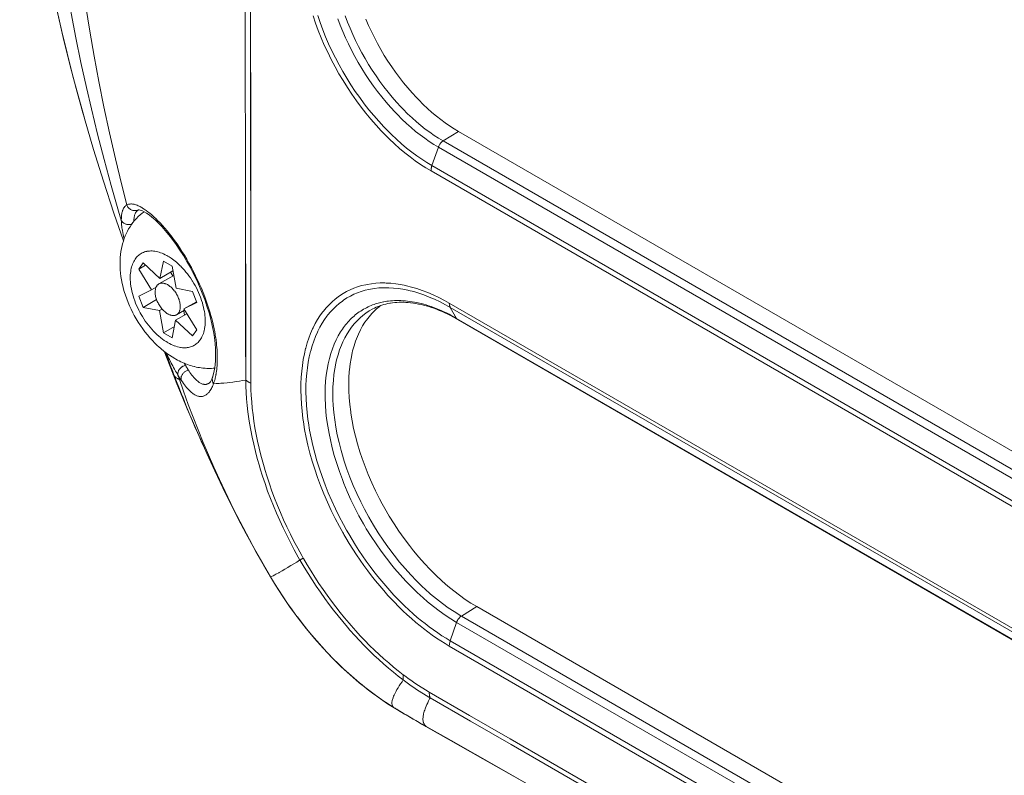
# Model space of a CAD drawing. Units: inches. Extents: x -2.3 to 13.2, y 3.1 to 13.1.
# Drawn here: x 7.2 to 7.9, y 5.6 to 6.2 of the extents above; entities that cross this region are included whole.
import ezdxf

# ---------------------------------------------------------------- set-up
doc = ezdxf.new("R2010")
doc.units = ezdxf.units.IN
doc.header["$MEASUREMENT"] = 0
doc.layers.add('Layer 1', color=7, linetype='Continuous', lineweight=0)

# ---------------------------------------------------------------- blocks, each defined once
blk = doc.blocks.new('Block_0')
at = {"layer": 'Layer 1', "color": 18, "lineweight": 20, "true_color": 0x000000}
for p, q in [((7.33041, 6.11557), (7.33032, 6.24577)), ((7.33464, 5.88631), (7.33447, 6.24332)), ((7.33046, 6.06717), (7.33041, 6.11866)), ((7.20728, 6.08916), (7.20738, 6.0888)), ((7.48169, 6.07163), (7.49343, 6.07888)), ((7.49343, 6.07888), (8.10878, 5.72362)), ((7.3305, 6.03694), (7.33045, 6.07751)), ((7.48169, 6.07163), (8.09704, 5.71636)), ((7.33075, 5.8888), (7.33046, 6.06717)), ((7.47319, 6.05275), (7.47808, 6.06687)), ((7.47808, 6.06687), (8.09343, 5.71161)), ((8.08781, 5.69345), (7.47245, 6.04871)), ((8.08854, 5.69749), (7.47319, 6.05275)), ((7.24886, 5.9737), (7.25218, 5.97841)), ((7.24886, 5.9737), (7.25403, 5.97668)), ((7.25872, 5.95783), (7.24886, 5.9737)), ((7.25218, 5.97841), (7.26505, 5.96642)), ((7.26505, 5.96642), (7.26775, 5.9798)), ((7.26775, 5.9798), (7.27438, 5.97598)), ((7.27438, 5.97598), (7.2774, 5.95909)), ((7.28127, 5.97555), (7.28133, 5.97548)), ((7.28127, 5.97554), (7.28133, 5.97548)), ((7.27566, 5.96883), (7.26427, 5.96226)), ((7.26505, 5.96642), (7.27505, 5.9722)), ((7.27324, 5.97116), (7.27494, 5.96842)), ((7.33464, 5.88631), (7.33462, 5.96507)), ((7.24886, 5.95293), (7.25872, 5.95783)), ((7.25872, 5.95783), (7.26219, 5.95983)), ((7.2774, 5.95909), (7.28996, 5.9566)), ((7.25218, 5.94439), (7.24886, 5.95293)), ((7.25218, 5.94439), (7.26253, 5.95036)), ((7.28996, 5.9566), (7.29327, 5.94806)), ((7.26474, 5.9419), (7.25218, 5.94439)), ((7.26474, 5.9419), (7.26676, 5.94307)), ((7.28342, 5.94316), (7.29302, 5.9487)), ((7.29327, 5.94806), (7.28342, 5.94316)), ((7.28342, 5.94316), (7.29327, 5.92729)), ((7.48644, 5.94756), (8.07382, 5.60844)), ((7.48718, 5.94437), (7.49207, 5.9359)), ((7.48718, 5.94437), (8.07456, 5.60526)), ((7.26775, 5.92501), (7.26474, 5.9419)), ((7.28568, 5.93952), (7.27709, 5.93456)), ((7.28395, 5.94224), (7.27786, 5.93873)), ((7.28326, 5.94184), (7.28386, 5.93847)), ((8.07945, 5.59679), (7.49207, 5.9359)), ((8.08024, 5.59598), (7.49286, 5.9351)), ((7.26775, 5.92501), (7.27613, 5.92985)), ((7.27709, 5.93456), (7.27438, 5.92118)), ((7.28996, 5.92258), (7.27709, 5.93456)), ((7.29327, 5.92729), (7.28996, 5.92258)), ((7.27438, 5.92118), (7.26775, 5.92501)), ((7.2683, 5.91081), (7.27523, 5.89322)), ((7.27523, 5.89322), (7.27523, 5.89322)), ((7.30547, 5.89128), (7.30548, 5.89132)), ((7.30261, 5.88636), (7.30258, 5.88634)), ((7.29907, 5.83674), (7.30091, 5.83266)), ((7.49568, 5.70828), (7.50742, 5.71553)), ((7.50742, 5.71553), (8.0948, 5.37642)), ((7.48718, 5.6894), (7.49207, 5.70352)), ((7.49207, 5.70352), (8.07945, 5.36441)), ((7.49568, 5.70828), (8.08306, 5.36916)), ((8.07456, 5.35029), (7.48718, 5.6894)), ((8.07382, 5.34625), (7.48644, 5.68537)), ((7.4686, 5.62398), (7.46938, 5.62354)), ((7.46934, 5.62346), (7.46934, 5.62346))]:
    blk.add_line(p, q, dxfattribs=at)
for points in [[(7.15783, 6.41525), (7.15827, 6.38661), (7.15973, 6.35481), (7.16223, 6.32253), (7.16576, 6.2898), (7.1703, 6.25667), (7.17586, 6.22319), (7.18242, 6.18942), (7.18996, 6.1554), (7.19848, 6.12119), (7.20728, 6.08916)], [(7.15822, 6.41301), (7.15835, 6.3974), (7.15874, 6.3816), (7.1594, 6.36562), (7.16032, 6.34944), (7.16152, 6.33308), (7.16299, 6.31652), (7.16474, 6.29975), (7.16678, 6.28278), (7.1691, 6.2656), (7.1706, 6.25541), (7.17339, 6.23789), (7.17646, 6.22025), (7.17982, 6.20248), (7.18346, 6.18458), (7.1874, 6.16655), (7.19164, 6.14839), (7.19617, 6.1301), (7.20101, 6.11166), (7.20615, 6.09309), (7.20728, 6.08916)], [(7.23977, 6.02265), (7.2359, 6.03789), (7.23104, 6.058), (7.2265, 6.0779), (7.22227, 6.09759), (7.21836, 6.11709), (7.21476, 6.1364), (7.21146, 6.15552), (7.20846, 6.17446), (7.20576, 6.19323), (7.2054, 6.19585), (7.20303, 6.21444), (7.20095, 6.23285), (7.19916, 6.25111), (7.19765, 6.26919), (7.19642, 6.28711), (7.19546, 6.30487), (7.19479, 6.32246), (7.19438, 6.33988), (7.19425, 6.35715)], [(7.23557, 6.01095), (7.23353, 6.01782), (7.22783, 6.03765), (7.22245, 6.05732), (7.21739, 6.07684), (7.21264, 6.09622), (7.20886, 6.11255), (7.2047, 6.13163), (7.20085, 6.15053), (7.19731, 6.16927), (7.19407, 6.18784), (7.19113, 6.20624), (7.18849, 6.22447), (7.18615, 6.24253), (7.1841, 6.26042), (7.18234, 6.27813), (7.18087, 6.29568), (7.17968, 6.31307), (7.17877, 6.33028), (7.17814, 6.34733)], [(7.47245, 6.04871), (7.46844, 6.05112), (7.46443, 6.05371), (7.46043, 6.05649), (7.45642, 6.05945), (7.45242, 6.06261), (7.44843, 6.06596), (7.44444, 6.06952), (7.44045, 6.07329), (7.43647, 6.07726), (7.43436, 6.07946), (7.43039, 6.08376), (7.42651, 6.08821), (7.42272, 6.09279), (7.41902, 6.09751), (7.41542, 6.10236), (7.41191, 6.10735), (7.40851, 6.11248), (7.40521, 6.11773), (7.40206, 6.12302), (7.39905, 6.12839), (7.39615, 6.13387), (7.39342, 6.13938), (7.39085, 6.14491), (7.38845, 6.15046), (7.38621, 6.15602), (7.38414, 6.1616), (7.38223, 6.16718)], [(7.42262, 6.16465), (7.42465, 6.15997), (7.42681, 6.15531), (7.42912, 6.15066), (7.43156, 6.14604), (7.4341, 6.14152), (7.43675, 6.13706), (7.43953, 6.13263), (7.4424, 6.12831), (7.44536, 6.1241), (7.44839, 6.12001), (7.45151, 6.11603), (7.4547, 6.11217), (7.45798, 6.10842), (7.46132, 6.10479), (7.4631, 6.10294), (7.46645, 6.09959), (7.46981, 6.09642), (7.47318, 6.09342), (7.47655, 6.09059), (7.47992, 6.08793), (7.48329, 6.08543), (7.48667, 6.08309), (7.49005, 6.08091), (7.49343, 6.07888)], [(7.47319, 6.05275), (7.46931, 6.05508), (7.46542, 6.05759), (7.46154, 6.06028), (7.45766, 6.06315), (7.45379, 6.06621), (7.44992, 6.06946), (7.44605, 6.07291), (7.44219, 6.07655), (7.43834, 6.0804), (7.43629, 6.08253), (7.43245, 6.0867), (7.42869, 6.091), (7.42502, 6.09544), (7.42144, 6.10001), (7.41795, 6.10472), (7.41455, 6.10955), (7.41125, 6.11451), (7.40806, 6.1196), (7.40501, 6.12472), (7.4021, 6.12992), (7.39929, 6.13523), (7.39664, 6.14057), (7.39416, 6.14593), (7.39183, 6.1513), (7.38966, 6.15669), (7.38765, 6.16209), (7.3858, 6.1675)], [(7.40122, 6.16511), (7.40302, 6.16026), (7.40497, 6.15542), (7.40706, 6.15059), (7.4093, 6.14578), (7.41168, 6.14099), (7.4142, 6.13621), (7.41682, 6.13154), (7.41956, 6.12694), (7.42243, 6.12236), (7.42539, 6.11791), (7.42844, 6.11356), (7.43158, 6.10934), (7.4348, 6.10523), (7.4381, 6.10124), (7.44147, 6.09737), (7.44493, 6.09363), (7.44676, 6.09172), (7.45023, 6.08826), (7.4537, 6.08498), (7.45717, 6.08188), (7.46065, 6.07896), (7.46413, 6.07621), (7.46761, 6.07363), (7.4711, 6.07122), (7.47459, 6.06897), (7.47808, 6.06687)], [(7.40688, 6.16725), (7.40864, 6.16252), (7.41053, 6.15781), (7.41257, 6.15311), (7.41475, 6.14843), (7.41706, 6.14376), (7.41952, 6.13911), (7.42207, 6.13457), (7.42473, 6.13009), (7.42752, 6.12564), (7.43041, 6.1213), (7.43338, 6.11707), (7.43643, 6.11296), (7.43956, 6.10896), (7.44277, 6.10508), (7.44606, 6.10132), (7.44942, 6.09767), (7.45121, 6.09581), (7.45458, 6.09244), (7.45796, 6.08925), (7.46134, 6.08624), (7.46472, 6.0834), (7.46811, 6.08072), (7.4715, 6.07821), (7.47489, 6.07586), (7.47829, 6.07367), (7.48169, 6.07163)], [(7.33462, 5.96507), (7.3346, 6.00464), (7.33458, 6.04438), (7.33456, 6.08424), (7.33453, 6.12408)], [(7.20738, 6.0888), (7.21437, 6.06512), (7.22193, 6.0408), (7.22993, 6.01628), (7.23714, 5.99514)], [(7.48169, 6.07163), (7.48132, 6.07138), (7.48094, 6.07109), (7.48059, 6.07077), (7.4802, 6.07039), (7.47983, 6.06997), (7.47948, 6.06953), (7.47915, 6.06906), (7.47885, 6.06856), (7.47858, 6.06804), (7.47833, 6.06751), (7.47829, 6.06742), (7.47808, 6.06687)], [(7.47245, 6.04871), (7.47246, 6.04885), (7.47247, 6.04926), (7.4725, 6.04967), (7.47253, 6.04995), (7.47259, 6.05035), (7.47266, 6.05076), (7.47274, 6.05117), (7.47284, 6.05157), (7.47294, 6.05197), (7.47306, 6.05236), (7.47319, 6.05275)], [(7.33075, 5.8888), (7.33064, 5.92394), (7.33058, 5.96026), (7.33055, 5.99779), (7.3305, 6.03694)], [(7.23557, 6.01095), (7.23557, 6.0113), (7.23558, 6.01235), (7.23562, 6.01333), (7.2357, 6.01426), (7.2358, 6.01515), (7.23589, 6.01577), (7.23603, 6.01653), (7.23619, 6.01723), (7.23637, 6.01789), (7.23658, 6.01851), (7.23664, 6.01867), (7.23686, 6.01922), (7.2371, 6.01973), (7.23735, 6.0202), (7.23762, 6.02062), (7.23791, 6.02102), (7.23802, 6.02115), (7.23833, 6.02151), (7.23867, 6.02184), (7.23903, 6.02214), (7.2394, 6.02241), (7.23977, 6.02265)], [(7.23977, 6.02265), (7.24014, 6.02284), (7.24054, 6.02301), (7.24096, 6.02315), (7.24141, 6.02326), (7.24189, 6.02335), (7.24239, 6.0234), (7.24292, 6.02343), (7.24347, 6.02342), (7.24404, 6.02338), (7.2442, 6.02336), (7.24478, 6.02328), (7.24538, 6.02316), (7.246, 6.023), (7.24667, 6.0228), (7.24694, 6.02271), (7.2477, 6.02242), (7.24848, 6.0221), (7.24929, 6.02173), (7.25, 6.02137)], [(7.23977, 6.02265), (7.23996, 6.02221), (7.24018, 6.02178), (7.24036, 6.02148), (7.24063, 6.02108), (7.24093, 6.0207), (7.24125, 6.02034), (7.24159, 6.02001), (7.24196, 6.0197), (7.24225, 6.01949), (7.24265, 6.01923), (7.24307, 6.01901), (7.2435, 6.01881), (7.24384, 6.01868), (7.24429, 6.01854), (7.24475, 6.01843), (7.24521, 6.01836), (7.24567, 6.01832), (7.24613, 6.01832), (7.24659, 6.01835), (7.24705, 6.01842), (7.24741, 6.01849), (7.24786, 6.01862), (7.24829, 6.01877), (7.2487, 6.01896)], [(7.24517, 6.01013), (7.24519, 6.01089), (7.24525, 6.01174), (7.24533, 6.01255), (7.24545, 6.01332), (7.24547, 6.01347), (7.24561, 6.01415), (7.24576, 6.01476), (7.24593, 6.01533), (7.24613, 6.01586), (7.24626, 6.01616), (7.24647, 6.01662), (7.24671, 6.01703), (7.24696, 6.0174), (7.24722, 6.01775), (7.24744, 6.01799), (7.24774, 6.01828), (7.24805, 6.01854), (7.24838, 6.01877), (7.24871, 6.01896)], [(7.2487, 6.01896), (7.24877, 6.01896), (7.24919, 6.01894), (7.25003, 6.01877), (7.25133, 6.01832), (7.25297, 6.01754), (7.25482, 6.01644), (7.25684, 6.01504), (7.25903, 6.01332), (7.26137, 6.01129), (7.26387, 6.0089), (7.26649, 6.00617), (7.2692, 6.00314), (7.27197, 5.9998), (7.27479, 5.99618), (7.2776, 5.99231), (7.28038, 5.98822), (7.28313, 5.98392), (7.2858, 5.97944), (7.28838, 5.97482), (7.29086, 5.97008), (7.29321, 5.96523), (7.29543, 5.9603), (7.29749, 5.95532)], [(7.25, 6.02137), (7.25008, 6.02133), (7.25026, 6.02123), (7.25045, 6.02113), (7.25056, 6.02107), (7.25074, 6.02097), (7.25092, 6.02087), (7.25111, 6.02077), (7.25129, 6.02066), (7.25147, 6.02056), (7.25165, 6.02045), (7.25183, 6.02034)], [(7.25183, 6.02034), (7.25316, 6.01949), (7.25454, 6.01854), (7.25596, 6.01748), (7.25733, 6.01639), (7.25893, 6.01505), (7.26056, 6.01358), (7.26225, 6.01198), (7.26335, 6.0109), (7.26517, 6.00902), (7.26699, 6.00705), (7.26882, 6.00498), (7.27066, 6.00279), (7.27252, 6.00049), (7.2744, 5.99806), (7.27622, 5.9956), (7.27816, 5.99287), (7.28007, 5.99007), (7.28194, 5.98721), (7.28377, 5.9843), (7.28556, 5.98132), (7.28731, 5.97828), (7.28882, 5.97556), (7.28917, 5.9749), (7.29083, 5.97175), (7.29242, 5.96858), (7.29394, 5.96539), (7.2954, 5.96219), (7.2968, 5.95898), (7.29812, 5.95576), (7.29938, 5.95254)], [(7.2766, 5.90517), (7.27446, 5.90645), (7.27233, 5.90785), (7.27021, 5.90935), (7.26811, 5.91096), (7.26603, 5.91267), (7.26396, 5.91449), (7.26335, 5.91505), (7.26133, 5.917), (7.25934, 5.91904), (7.2574, 5.92118), (7.25551, 5.9234), (7.25367, 5.92571), (7.25199, 5.92796), (7.25025, 5.93044), (7.24858, 5.93298), (7.247, 5.93557), (7.24549, 5.93822), (7.24439, 5.94029), (7.24304, 5.94301), (7.24191, 5.94545), (7.24075, 5.9482), (7.23968, 5.95095), (7.23871, 5.95371), (7.23785, 5.95647), (7.23708, 5.95923), (7.23691, 5.9599), (7.23627, 5.96262), (7.23574, 5.9653), (7.23531, 5.96795), (7.23498, 5.97056), (7.23475, 5.97313), (7.23462, 5.97567), (7.23458, 5.97761), (7.23461, 5.98007), (7.23474, 5.98249), (7.23496, 5.98485), (7.23527, 5.98715), (7.23566, 5.9894), (7.23614, 5.99158), (7.23649, 5.99297), (7.23711, 5.99506), (7.2378, 5.99711), (7.23858, 5.99909), (7.23926, 6.00063), (7.24018, 6.00251), (7.24117, 6.00433), (7.24223, 6.00607), (7.24328, 6.00765), (7.24448, 6.00927), (7.24575, 6.01082), (7.24707, 6.0123), (7.24709, 6.01231), (7.24849, 6.01373), (7.24995, 6.01507), (7.25146, 6.01633), (7.25303, 6.01751)], [(7.2377, 5.99676), (7.23754, 5.9974), (7.23722, 5.9988), (7.23691, 6.00021), (7.23663, 6.00162), (7.23637, 6.00303), (7.23614, 6.00445), (7.23607, 6.00495), (7.23589, 6.00629), (7.23575, 6.00754), (7.23566, 6.00873), (7.2356, 6.00986), (7.23557, 6.01095)], [(7.23557, 6.01095), (7.23576, 6.01059), (7.23598, 6.01025), (7.23624, 6.00991), (7.23653, 6.00958), (7.23685, 6.00928), (7.23721, 6.00899), (7.23758, 6.00872), (7.23799, 6.00847), (7.23841, 6.00826), (7.23847, 6.00823), (7.2389, 6.00805), (7.23935, 6.00791), (7.23981, 6.00779), (7.24028, 6.00771), (7.24076, 6.00766), (7.24125, 6.00764), (7.24174, 6.00766), (7.2422, 6.00771), (7.24268, 6.00779), (7.24315, 6.00791), (7.2436, 6.00805)], [(7.27107, 5.91739), (7.26976, 5.91818), (7.26844, 5.91904), (7.26712, 5.91998), (7.26579, 5.921), (7.26547, 5.92125), (7.26414, 5.92237), (7.26281, 5.92356), (7.26149, 5.92482), (7.26018, 5.92616), (7.2601, 5.92624), (7.25879, 5.92766), (7.25752, 5.92914), (7.25628, 5.93067), (7.25507, 5.93225), (7.2539, 5.93389), (7.25277, 5.93558), (7.25167, 5.93731), (7.25079, 5.93879), (7.24995, 5.94029), (7.249, 5.9421), (7.2481, 5.94393), (7.24727, 5.94576), (7.2465, 5.9476), (7.2458, 5.94944), (7.24516, 5.95128), (7.24458, 5.95312), (7.24455, 5.95323), (7.24405, 5.95503), (7.24361, 5.95681), (7.24325, 5.95855), (7.24295, 5.96027), (7.24289, 5.96067), (7.24267, 5.96233), (7.24252, 5.96394), (7.24243, 5.96551), (7.2424, 5.96705), (7.2424, 5.96773), (7.24246, 5.96918), (7.24257, 5.97056), (7.24273, 5.9719), (7.24295, 5.97319), (7.24313, 5.97407), (7.24343, 5.97525), (7.24377, 5.97638), (7.24415, 5.97744), (7.24458, 5.97845), (7.24503, 5.97937), (7.24553, 5.98028), (7.24606, 5.98113), (7.24663, 5.98192), (7.24723, 5.98265), (7.24727, 5.9827), (7.24792, 5.98339), (7.24859, 5.98402), (7.2493, 5.98461), (7.25004, 5.98514), (7.25079, 5.98561), (7.25158, 5.98603), (7.25241, 5.9864), (7.25327, 5.98672), (7.25416, 5.98699), (7.25507, 5.9872), (7.25514, 5.98722), (7.25607, 5.98737), (7.25704, 5.98746), (7.25804, 5.9875), (7.25908, 5.98749), (7.2601, 5.98741), (7.26119, 5.98728), (7.2623, 5.98708), (7.26344, 5.98681), (7.26461, 5.98648), (7.26547, 5.98619), (7.2667, 5.98574), (7.26794, 5.98521), (7.26919, 5.98461), (7.27047, 5.98394), (7.27107, 5.9836)], [(7.27107, 5.9836), (7.27205, 5.98301), (7.27304, 5.98238), (7.27367, 5.98196), (7.27467, 5.98125), (7.27568, 5.98051), (7.27668, 5.97972), (7.27768, 5.97889), (7.27843, 5.97824), (7.2794, 5.97736), (7.28034, 5.97646), (7.28127, 5.97555)], [(7.28133, 5.97548), (7.28258, 5.97417), (7.2838, 5.9728), (7.285, 5.97139), (7.28617, 5.96992), (7.28731, 5.9684), (7.28842, 5.96683), (7.2895, 5.96521), (7.28982, 5.96471), (7.29005, 5.96434), (7.29107, 5.96267), (7.29203, 5.96097), (7.29295, 5.95925), (7.29381, 5.95752), (7.29462, 5.95578), (7.29537, 5.95401), (7.29608, 5.95224), (7.29642, 5.95132), (7.29702, 5.94958), (7.29756, 5.94785), (7.29804, 5.94615), (7.29846, 5.94447), (7.29881, 5.94282), (7.29911, 5.94118), (7.29935, 5.93956), (7.29953, 5.93807), (7.29965, 5.93654), (7.29972, 5.93506), (7.29974, 5.93363), (7.29973, 5.93342), (7.29969, 5.93204), (7.29959, 5.93071), (7.29945, 5.92943), (7.29926, 5.92819), (7.29918, 5.92777), (7.29893, 5.9266), (7.29864, 5.9255), (7.29831, 5.92444), (7.29793, 5.92343), (7.29771, 5.92288), (7.29728, 5.92196), (7.29682, 5.92108), (7.29633, 5.92025), (7.2958, 5.91948), (7.29542, 5.91896), (7.29484, 5.91826), (7.29423, 5.91761), (7.29359, 5.91701), (7.29293, 5.91646), (7.29224, 5.91595), (7.29151, 5.91548), (7.29097, 5.91518), (7.2902, 5.91479), (7.2894, 5.91446), (7.28859, 5.91418), (7.28774, 5.91394), (7.28687, 5.91375), (7.28596, 5.91361), (7.28532, 5.91354), (7.28438, 5.91349), (7.28341, 5.91349), (7.28242, 5.91354), (7.28139, 5.91365), (7.28082, 5.91373), (7.27975, 5.91393), (7.27866, 5.91419), (7.27844, 5.91424), (7.27732, 5.91457), (7.27618, 5.91497), (7.27602, 5.91503), (7.27485, 5.9155), (7.27366, 5.91603), (7.27246, 5.91663), (7.27123, 5.91729), (7.27107, 5.91739)], [(7.26218, 5.95984), (7.26199, 5.95939), (7.26184, 5.95891), (7.2617, 5.9584), (7.2616, 5.95786), (7.26152, 5.9573), (7.26147, 5.9567), (7.26146, 5.95607), (7.26147, 5.95541), (7.26151, 5.9549), (7.26158, 5.95418), (7.2617, 5.95345), (7.26184, 5.95271), (7.26203, 5.95196), (7.26225, 5.95117), (7.26252, 5.95037), (7.26282, 5.94957), (7.26309, 5.94892), (7.26346, 5.94811), (7.26364, 5.94773), (7.26406, 5.94695), (7.2645, 5.94618), (7.26497, 5.94543), (7.26547, 5.9447), (7.266, 5.944), (7.26654, 5.94332), (7.26703, 5.94276), (7.26759, 5.94216), (7.26816, 5.9416), (7.26874, 5.94108), (7.26878, 5.94104), (7.26935, 5.94057), (7.26993, 5.94014), (7.2705, 5.93975), (7.27107, 5.9394)], [(7.26427, 5.96226), (7.26404, 5.96212), (7.26378, 5.96193), (7.26353, 5.96172), (7.26329, 5.9615), (7.26307, 5.96126), (7.26303, 5.96122), (7.26283, 5.96096), (7.26264, 5.9607), (7.26247, 5.96042), (7.26232, 5.96013), (7.26218, 5.95984)], [(7.27107, 5.96159), (7.27081, 5.96173), (7.27026, 5.96201), (7.26972, 5.96226), (7.26919, 5.96246), (7.26885, 5.96257), (7.26835, 5.9627), (7.26786, 5.9628), (7.26739, 5.96287), (7.26701, 5.96289), (7.26656, 5.96289), (7.26614, 5.96286), (7.26573, 5.9628), (7.26537, 5.96272), (7.26498, 5.96259), (7.26462, 5.96244), (7.26427, 5.96226)], [(7.27786, 5.93873), (7.27819, 5.93894), (7.27851, 5.93918), (7.27878, 5.93943), (7.27906, 5.93972), (7.27932, 5.94005), (7.27954, 5.94037), (7.27976, 5.94075), (7.27996, 5.94117), (7.28014, 5.94161), (7.2803, 5.94209), (7.28043, 5.9426), (7.28049, 5.94289), (7.28058, 5.94345), (7.28064, 5.94404), (7.28067, 5.94465), (7.28067, 5.94529), (7.28064, 5.94596), (7.28063, 5.94606), (7.28055, 5.94678), (7.28044, 5.94751), (7.28029, 5.94826), (7.28011, 5.94903), (7.27994, 5.94961), (7.27969, 5.95041), (7.2794, 5.95121), (7.27907, 5.95201), (7.27871, 5.95281), (7.27849, 5.95324), (7.2783, 5.95362), (7.27787, 5.9544), (7.27741, 5.95517), (7.27692, 5.95591), (7.27641, 5.95664), (7.27609, 5.95706), (7.27555, 5.95772), (7.275, 5.95835), (7.27443, 5.95894), (7.27386, 5.9595), (7.27336, 5.95995), (7.27278, 5.96042), (7.27221, 5.96085), (7.27164, 5.96124), (7.27107, 5.96159)], [(7.40498, 5.77218), (7.40246, 5.77673), (7.3992, 5.78292), (7.39613, 5.78916), (7.39323, 5.79542), (7.39051, 5.80172), (7.38798, 5.80804), (7.38563, 5.81437), (7.3835, 5.82058), (7.38157, 5.82677), (7.37983, 5.8329), (7.3783, 5.83895), (7.37696, 5.84494), (7.37581, 5.85087), (7.37485, 5.85674), (7.37448, 5.85932), (7.37381, 5.86495), (7.37333, 5.87042), (7.37302, 5.87575), (7.3729, 5.88093), (7.37295, 5.88598), (7.37317, 5.8909), (7.37356, 5.89569), (7.37407, 5.90003), (7.37475, 5.90446), (7.37558, 5.90872), (7.37654, 5.91282), (7.37666, 5.91328), (7.37778, 5.91719), (7.37902, 5.92092), (7.38039, 5.92449), (7.38187, 5.9279), (7.38229, 5.92878), (7.38392, 5.93198), (7.38566, 5.93502), (7.3875, 5.93788), (7.38944, 5.94059), (7.39019, 5.94156), (7.39228, 5.94407), (7.39446, 5.94642), (7.39673, 5.9486), (7.39908, 5.95063), (7.40154, 5.95251), (7.40255, 5.95323), (7.40515, 5.95491), (7.40783, 5.95644), (7.41059, 5.9578), (7.41341, 5.959), (7.41634, 5.96006), (7.41937, 5.96096), (7.42248, 5.9617), (7.42371, 5.96195), (7.42692, 5.96246), (7.43023, 5.96281), (7.43363, 5.963), (7.43711, 5.96302), (7.43818, 5.96299), (7.44178, 5.96277), (7.44545, 5.96238), (7.44922, 5.9618), (7.45308, 5.96103), (7.45368, 5.9609), (7.45765, 5.9599), (7.46168, 5.9587), (7.46577, 5.95731), (7.46993, 5.9557), (7.47415, 5.95389), (7.47844, 5.95185), (7.4828, 5.94959), (7.48644, 5.94756)], [(7.40792, 5.7739), (7.40547, 5.77833), (7.40231, 5.78435), (7.39932, 5.79041), (7.3965, 5.7965), (7.39386, 5.80263), (7.3914, 5.80877), (7.38912, 5.81493), (7.38705, 5.82097), (7.38517, 5.82698), (7.38349, 5.83294), (7.382, 5.83882), (7.3807, 5.84465), (7.37958, 5.85041), (7.37865, 5.85612), (7.3783, 5.85862), (7.37765, 5.8641), (7.37718, 5.86942), (7.37688, 5.87459), (7.37677, 5.87963), (7.37682, 5.88454), (7.37704, 5.88932), (7.37741, 5.89398), (7.37791, 5.8982), (7.37857, 5.9025), (7.37938, 5.90664), (7.38032, 5.91063), (7.38043, 5.91107), (7.38152, 5.91487), (7.38273, 5.9185), (7.38406, 5.92197), (7.38551, 5.92528), (7.38591, 5.92614), (7.3875, 5.92925), (7.38919, 5.9322), (7.39098, 5.93499), (7.39286, 5.93761), (7.3936, 5.93856), (7.39563, 5.94099), (7.39775, 5.94328), (7.39996, 5.9454), (7.40224, 5.94737), (7.40463, 5.9492), (7.40561, 5.9499), (7.40814, 5.95153), (7.41075, 5.95301), (7.41343, 5.95434), (7.41618, 5.95551), (7.41903, 5.95653), (7.42197, 5.95741), (7.425, 5.95813), (7.42619, 5.95837), (7.42931, 5.95887), (7.43252, 5.95921), (7.43583, 5.95939), (7.43922, 5.95941), (7.44026, 5.95938), (7.44376, 5.95917), (7.44733, 5.95879), (7.451, 5.95822), (7.45475, 5.95747), (7.45533, 5.95734), (7.45919, 5.95637), (7.46311, 5.95521), (7.46709, 5.95385), (7.47113, 5.95229), (7.47524, 5.95053), (7.47941, 5.94855), (7.48364, 5.94635), (7.48718, 5.94437)], [(7.29749, 5.95532), (7.29938, 5.95031), (7.3011, 5.94529), (7.30264, 5.9403), (7.30397, 5.93536), (7.30511, 5.93052), (7.30603, 5.92579), (7.30676, 5.92121), (7.30728, 5.91682), (7.3076, 5.91263), (7.30768, 5.91089)], [(7.29938, 5.95254), (7.29972, 5.95162), (7.30056, 5.94932), (7.30136, 5.94703), (7.30211, 5.94477), (7.30282, 5.94252), (7.3035, 5.9403), (7.30413, 5.93809), (7.30472, 5.9359), (7.30527, 5.93373), (7.30578, 5.93158), (7.3061, 5.93012), (7.30656, 5.92796), (7.30698, 5.92579), (7.30737, 5.92363), (7.30772, 5.92145), (7.30775, 5.92125), (7.30804, 5.91921), (7.3083, 5.91726), (7.3085, 5.91538), (7.30867, 5.91358), (7.3088, 5.91184)], [(7.4279, 5.94315), (7.42525, 5.94165), (7.42268, 5.93997), (7.42021, 5.93811), (7.41814, 5.93634), (7.4159, 5.93418), (7.41375, 5.93184), (7.41171, 5.92931), (7.41007, 5.92702), (7.40825, 5.92417), (7.40654, 5.92113), (7.40496, 5.91791), (7.40387, 5.9154), (7.40252, 5.91185), (7.40132, 5.90811), (7.40025, 5.90417), (7.39969, 5.90173), (7.39887, 5.89745), (7.39822, 5.89302), (7.39775, 5.88842), (7.39746, 5.88365), (7.39736, 5.8787), (7.39746, 5.87356), (7.39767, 5.86948), (7.39813, 5.86397), (7.3988, 5.85837), (7.39969, 5.85266), (7.40079, 5.84685), (7.40212, 5.84093), (7.40368, 5.83489), (7.40419, 5.83307), (7.40606, 5.82686), (7.40815, 5.82064), (7.41046, 5.8144), (7.41298, 5.80816), (7.41572, 5.80192), (7.41867, 5.79569), (7.41867, 5.79569), (7.42152, 5.79007), (7.42486, 5.78395), (7.42836, 5.77793), (7.43203, 5.77202), (7.43587, 5.76623), (7.43986, 5.76057), (7.44009, 5.76026), (7.44418, 5.75482), (7.44836, 5.7496), (7.45263, 5.74459), (7.45698, 5.73978), (7.4614, 5.73518), (7.46591, 5.73079), (7.46764, 5.72918), (7.47214, 5.72517), (7.47663, 5.72142), (7.48112, 5.71793), (7.4856, 5.71469), (7.49008, 5.71169), (7.49456, 5.70893)], [(7.42899, 5.94665), (7.42779, 5.94622), (7.42661, 5.94575), (7.42543, 5.94524), (7.42427, 5.9447), (7.42312, 5.94413), (7.422, 5.94355), (7.42088, 5.94292), (7.41977, 5.94226), (7.41868, 5.94157), (7.41762, 5.94085), (7.41657, 5.94011), (7.41555, 5.93934), (7.41456, 5.93855), (7.41358, 5.93773), (7.41262, 5.93688), (7.41167, 5.936), (7.41074, 5.93508), (7.40982, 5.93413), (7.40892, 5.93315), (7.40804, 5.93213), (7.40717, 5.93109), (7.40632, 5.93001), (7.40549, 5.92891), (7.40469, 5.92777), (7.4039, 5.92661), (7.40327, 5.92563)], [(7.49286, 5.9351), (7.49196, 5.93561), (7.48971, 5.93685), (7.48749, 5.93803), (7.48528, 5.93913), (7.4831, 5.94017), (7.48094, 5.94114), (7.47879, 5.94204), (7.47666, 5.94289), (7.47454, 5.94367), (7.47288, 5.94424), (7.47082, 5.94491), (7.46879, 5.9455), (7.46679, 5.94604), (7.46482, 5.94652), (7.46288, 5.94693), (7.46096, 5.94729), (7.45906, 5.9476), (7.45719, 5.94784), (7.45687, 5.94788), (7.45503, 5.94806), (7.45322, 5.94818), (7.45145, 5.94825), (7.44971, 5.94827), (7.448, 5.94824), (7.44633, 5.94816), (7.44468, 5.94802), (7.44307, 5.94784), (7.44148, 5.9476), (7.44097, 5.94752), (7.43941, 5.94722), (7.43787, 5.94687), (7.43635, 5.94647), (7.43486, 5.94603), (7.4334, 5.94554), (7.43197, 5.945), (7.43058, 5.94443), (7.42922, 5.94381), (7.4279, 5.94315)], [(7.4391, 5.94908), (7.43854, 5.949), (7.43751, 5.94884), (7.43649, 5.94866), (7.43602, 5.94857), (7.435, 5.94836), (7.43398, 5.94812), (7.43297, 5.94787), (7.43197, 5.9476), (7.43097, 5.9473), (7.42997, 5.94699), (7.42899, 5.94665)], [(7.49207, 5.9359), (7.49038, 5.93686), (7.48832, 5.93799), (7.48627, 5.93906), (7.48425, 5.94007), (7.48225, 5.94103), (7.48027, 5.94192), (7.47831, 5.94277), (7.47637, 5.94356), (7.47444, 5.9443), (7.47252, 5.94499), (7.47063, 5.94562), (7.46874, 5.94621), (7.46687, 5.94675), (7.465, 5.94725), (7.46354, 5.9476), (7.46171, 5.94801), (7.4599, 5.94837), (7.45811, 5.94868), (7.45634, 5.94895), (7.45459, 5.94917), (7.45286, 5.94935), (7.45116, 5.94948), (7.44949, 5.94956), (7.44783, 5.94961), (7.4462, 5.94961), (7.4446, 5.94956), (7.44302, 5.94948), (7.44147, 5.94936), (7.43994, 5.94919)], [(7.48644, 5.94756), (7.48644, 5.94731), (7.48646, 5.94698), (7.48649, 5.94665), (7.4865, 5.94657), (7.48654, 5.94625), (7.4866, 5.94592), (7.48668, 5.9456), (7.48678, 5.94528), (7.48689, 5.94497), (7.48702, 5.94467), (7.48718, 5.94437)], [(7.27107, 5.9394), (7.27132, 5.93926), (7.27187, 5.93897), (7.27241, 5.93873), (7.27294, 5.93853), (7.27328, 5.93842), (7.27378, 5.93828), (7.27427, 5.93818), (7.27474, 5.93812), (7.27513, 5.93809), (7.27557, 5.93809), (7.276, 5.93812), (7.27641, 5.93819), (7.27677, 5.93827), (7.27715, 5.9384), (7.27752, 5.93855), (7.27786, 5.93873)], [(7.4293, 5.9418), (7.42714, 5.93961), (7.42506, 5.93723), (7.42309, 5.93467), (7.4219, 5.93296), (7.42012, 5.93013), (7.41846, 5.92712), (7.41692, 5.92393), (7.41613, 5.92212), (7.41479, 5.91864), (7.41358, 5.91497), (7.41252, 5.91113), (7.41212, 5.90948), (7.41127, 5.90536), (7.41058, 5.90107), (7.41006, 5.89658), (7.40994, 5.89529), (7.40963, 5.89054), (7.40952, 5.88565), (7.40959, 5.88062), (7.40986, 5.87543), (7.41033, 5.87009), (7.41101, 5.86458), (7.41119, 5.86336), (7.41213, 5.85764), (7.41329, 5.85184), (7.41466, 5.84596), (7.41625, 5.84001), (7.41806, 5.83398), (7.41978, 5.82879), (7.42202, 5.8226), (7.42446, 5.81644), (7.42711, 5.81029), (7.42996, 5.80416), (7.43301, 5.79807), (7.43507, 5.79419), (7.43708, 5.79055), (7.44055, 5.78462), (7.44416, 5.77882), (7.44793, 5.77315), (7.45183, 5.76761), (7.45588, 5.76222), (7.45904, 5.75823), (7.46322, 5.75323), (7.46747, 5.74843), (7.47179, 5.74385), (7.47617, 5.73948), (7.48062, 5.73532), (7.48095, 5.73502), (7.48539, 5.73115), (7.48982, 5.72753), (7.49423, 5.72417), (7.49864, 5.72105), (7.50303, 5.71818), (7.50742, 5.71553)], [(7.49286, 5.9351), (7.49276, 5.93516), (7.49267, 5.93522), (7.49258, 5.93529), (7.49249, 5.93537), (7.49241, 5.93545), (7.49233, 5.93553), (7.49226, 5.93562), (7.49219, 5.93571), (7.49213, 5.93581), (7.49207, 5.9359)], [(7.40327, 5.92563), (7.40152, 5.92266), (7.39989, 5.91952), (7.39838, 5.91622), (7.39701, 5.91273), (7.39578, 5.90907), (7.39469, 5.90523), (7.39374, 5.90119), (7.39295, 5.89697), (7.39232, 5.89256), (7.39185, 5.88797), (7.39156, 5.88319), (7.39145, 5.87825), (7.39148, 5.87483), (7.39168, 5.86963), (7.39209, 5.86433), (7.39264, 5.85927), (7.39345, 5.8536), (7.39447, 5.84781), (7.39545, 5.84305), (7.39686, 5.83708), (7.39848, 5.83106), (7.40031, 5.82499), (7.40236, 5.81886), (7.40464, 5.81268), (7.40579, 5.80973), (7.4084, 5.80348), (7.4112, 5.79726), (7.41419, 5.7911), (7.41737, 5.78499), (7.42074, 5.77895), (7.42183, 5.77707), (7.42298, 5.77513), (7.42661, 5.76926), (7.43038, 5.76353), (7.43429, 5.75794), (7.43833, 5.7525), (7.4425, 5.74722), (7.44454, 5.74474), (7.4488, 5.73979), (7.45312, 5.73506), (7.4575, 5.73055), (7.46194, 5.72625), (7.46644, 5.72215), (7.46986, 5.71921), (7.47433, 5.71558), (7.47878, 5.71221), (7.48322, 5.70908), (7.48765, 5.70618), (7.49207, 5.70352)], [(7.27649, 5.89667), (7.27625, 5.8971), (7.27555, 5.89837), (7.27486, 5.89966), (7.27441, 5.90051), (7.27374, 5.9018), (7.27308, 5.90309), (7.27242, 5.90439), (7.27177, 5.90569), (7.27113, 5.907), (7.2705, 5.90831), (7.26987, 5.90962)], [(7.30705, 5.89789), (7.30584, 5.89779), (7.30463, 5.89772), (7.3034, 5.89769), (7.30217, 5.89769), (7.30093, 5.89772), (7.29969, 5.89779), (7.29915, 5.89783), (7.2979, 5.89794), (7.29665, 5.8981), (7.29539, 5.89828), (7.29412, 5.8985), (7.29286, 5.89876), (7.29159, 5.89905), (7.29136, 5.89911), (7.29008, 5.89944), (7.28881, 5.89981), (7.28753, 5.90022), (7.28624, 5.90067), (7.28495, 5.90115), (7.28366, 5.90167), (7.28237, 5.90222), (7.28107, 5.90282), (7.27978, 5.90345), (7.2785, 5.90411), (7.27722, 5.90481), (7.2766, 5.90517)], [(7.30768, 5.91088), (7.30771, 5.90991), (7.30773, 5.90662), (7.30762, 5.90355), (7.3074, 5.9007), (7.30707, 5.89808), (7.30666, 5.89572), (7.30618, 5.89363), (7.30564, 5.89179), (7.30548, 5.89132)], [(7.30895, 5.90841), (7.30897, 5.90742), (7.30898, 5.90599), (7.30897, 5.90455), (7.30897, 5.90401), (7.30893, 5.90258), (7.30887, 5.90115), (7.30879, 5.89972), (7.30867, 5.89829), (7.30853, 5.89686), (7.30835, 5.89546), (7.30815, 5.89412)], [(7.27889, 5.89253), (7.27882, 5.89288), (7.27878, 5.89325), (7.27877, 5.89363), (7.2788, 5.89403), (7.27885, 5.89444), (7.27893, 5.89478), (7.27905, 5.89519), (7.27921, 5.8956), (7.2794, 5.89601), (7.27963, 5.89642), (7.2799, 5.89683), (7.28007, 5.89706), (7.28039, 5.89746), (7.28075, 5.89784), (7.28113, 5.8982), (7.28154, 5.89854), (7.28197, 5.89886), (7.28209, 5.89894), (7.2822, 5.89901), (7.28267, 5.89929), (7.28315, 5.89953), (7.28363, 5.89974), (7.28413, 5.89992), (7.28462, 5.90006)], [(7.28682, 5.89649), (7.28673, 5.89664), (7.2865, 5.89699), (7.28627, 5.89734), (7.28614, 5.89755), (7.28592, 5.89791), (7.2857, 5.89827), (7.28548, 5.89862), (7.28526, 5.89898), (7.28505, 5.89934), (7.28483, 5.8997), (7.28462, 5.90006)], [(7.27523, 5.89322), (7.27814, 5.88596), (7.28212, 5.87619), (7.28606, 5.86673), (7.28994, 5.85756), (7.29377, 5.84871), (7.29754, 5.84016), (7.29907, 5.83674)], [(7.27623, 5.89174), (7.27615, 5.89182), (7.27603, 5.89195), (7.27591, 5.89209), (7.27587, 5.89214), (7.27576, 5.89228), (7.27565, 5.89243), (7.27555, 5.89258), (7.27546, 5.89273), (7.27537, 5.89289), (7.2753, 5.89306), (7.27523, 5.89322)], [(7.28004, 5.88918), (7.27977, 5.88931), (7.27936, 5.88951), (7.27895, 5.88973), (7.27881, 5.88981), (7.27842, 5.89004), (7.27803, 5.89029), (7.27764, 5.89055), (7.27727, 5.89083), (7.27691, 5.89112), (7.27657, 5.89142), (7.27623, 5.89174)], [(7.27623, 5.89174), (7.27728, 5.88901), (7.27944, 5.88346), (7.28163, 5.87793), (7.28275, 5.87511), (7.28499, 5.86959), (7.28726, 5.86408), (7.28956, 5.85858), (7.29189, 5.8531), (7.29425, 5.84764), (7.29664, 5.84218), (7.29907, 5.83674)], [(7.28139, 5.88861), (7.28128, 5.88877), (7.28102, 5.88916), (7.28077, 5.88955), (7.28062, 5.88978), (7.28037, 5.89017), (7.28012, 5.89056), (7.27987, 5.89095), (7.27962, 5.89134), (7.27938, 5.89174), (7.27914, 5.89213), (7.27889, 5.89253)], [(7.28004, 5.88918), (7.27993, 5.88951), (7.27981, 5.88985), (7.2797, 5.89018), (7.27958, 5.89052), (7.27947, 5.89085), (7.27935, 5.89119), (7.27924, 5.89152), (7.27912, 5.89186), (7.27901, 5.89219), (7.27889, 5.89253)], [(7.28139, 5.88861), (7.28131, 5.88899), (7.28126, 5.88938), (7.28124, 5.88979), (7.28125, 5.89021), (7.2813, 5.89064), (7.28136, 5.89097), (7.28147, 5.8914), (7.28161, 5.89183), (7.28179, 5.89226), (7.282, 5.89268), (7.28225, 5.8931), (7.28241, 5.89334), (7.28271, 5.89374), (7.28305, 5.89414), (7.28341, 5.89451), (7.28381, 5.89487), (7.28423, 5.8952), (7.28448, 5.89539), (7.28493, 5.89567), (7.28539, 5.89593), (7.28587, 5.89615), (7.28634, 5.89634), (7.28682, 5.89649)], [(7.30258, 5.88634), (7.30246, 5.88627), (7.30206, 5.88605), (7.30165, 5.88586), (7.30125, 5.88571), (7.30084, 5.88559), (7.30042, 5.88551), (7.3, 5.88546), (7.29956, 5.88544), (7.29912, 5.88546), (7.299, 5.88547), (7.29856, 5.88552), (7.29811, 5.88562), (7.29765, 5.88575), (7.29717, 5.88592), (7.29668, 5.88613), (7.29617, 5.88638), (7.29564, 5.88668), (7.29514, 5.887), (7.29457, 5.8874), (7.29399, 5.88784), (7.29341, 5.88833), (7.29282, 5.88887), (7.29221, 5.88947), (7.29158, 5.89015), (7.29105, 5.89074), (7.2903, 5.89163), (7.28955, 5.89256), (7.28882, 5.89353), (7.2881, 5.89455), (7.28739, 5.89561), (7.28682, 5.89649)], [(7.30547, 5.89128), (7.30536, 5.89099), (7.30479, 5.88958), (7.30422, 5.88842), (7.30366, 5.88751), (7.30316, 5.88686), (7.30277, 5.88648), (7.30258, 5.88634)], [(7.30609, 5.88593), (7.30588, 5.88632), (7.30567, 5.88677), (7.3055, 5.88723), (7.30536, 5.88769), (7.30526, 5.88815), (7.30519, 5.8886), (7.30515, 5.88907), (7.30515, 5.88951), (7.30518, 5.88997), (7.30524, 5.89042), (7.30534, 5.89086), (7.30547, 5.89128)], [(7.30815, 5.89412), (7.30811, 5.89385), (7.30803, 5.89341), (7.30796, 5.89297), (7.30792, 5.89279), (7.30784, 5.89235), (7.30775, 5.89192), (7.30766, 5.89148), (7.30757, 5.89104), (7.30747, 5.8906), (7.30736, 5.89017), (7.30726, 5.88973)], [(7.34976, 5.73824), (7.34903, 5.73948), (7.34374, 5.74857), (7.33858, 5.75769), (7.33356, 5.76683), (7.32869, 5.77599), (7.32395, 5.78517), (7.31935, 5.79437), (7.31489, 5.80358), (7.31057, 5.81281), (7.30638, 5.82209), (7.30227, 5.83148), (7.29826, 5.84099), (7.29435, 5.85062), (7.29053, 5.86035), (7.28682, 5.8702), (7.2832, 5.88017), (7.28004, 5.88918)], [(7.30579, 5.8851), (7.30556, 5.88454), (7.30522, 5.88375), (7.30484, 5.88298), (7.30444, 5.88223), (7.30402, 5.88151), (7.30357, 5.88081), (7.30354, 5.88077), (7.30311, 5.88016), (7.30268, 5.87961), (7.30226, 5.87912), (7.30184, 5.87867), (7.30141, 5.87826), (7.30098, 5.8779), (7.30079, 5.87776), (7.30035, 5.87744), (7.2999, 5.87716), (7.29944, 5.87692), (7.29899, 5.87671), (7.29854, 5.87654), (7.29809, 5.87641), (7.29764, 5.87631), (7.29716, 5.87624), (7.29667, 5.8762), (7.29618, 5.8762), (7.29567, 5.87623), (7.29516, 5.87629), (7.29499, 5.87632), (7.29449, 5.87643), (7.29397, 5.87657), (7.29344, 5.87676), (7.2929, 5.87698), (7.29234, 5.87725), (7.29176, 5.87756), (7.29175, 5.87757), (7.29115, 5.87793), (7.29054, 5.87834), (7.28992, 5.87879), (7.28929, 5.8793), (7.28862, 5.87987), (7.28838, 5.88009), (7.28767, 5.88077), (7.28694, 5.8815), (7.28621, 5.88228), (7.28548, 5.88312), (7.28472, 5.88403), (7.28395, 5.88502), (7.28313, 5.88611), (7.28227, 5.88733), (7.28139, 5.88861)], [(7.30609, 5.88593), (7.3082, 5.88604), (7.31041, 5.88618), (7.31167, 5.88628), (7.31405, 5.88649), (7.31648, 5.88674), (7.31846, 5.88697), (7.32093, 5.88728), (7.32339, 5.88762), (7.32585, 5.88799), (7.3283, 5.88838), (7.33075, 5.8888)], [(7.37223, 5.7511), (7.37095, 5.75333), (7.36787, 5.75888), (7.36491, 5.76445), (7.36206, 5.77005), (7.35933, 5.77566), (7.35672, 5.7813), (7.35423, 5.78694), (7.35186, 5.79259), (7.34961, 5.79825), (7.34749, 5.8039), (7.34549, 5.80956), (7.3436, 5.81521), (7.34185, 5.82085), (7.34115, 5.82319), (7.33959, 5.82874), (7.33816, 5.83424), (7.33686, 5.83968), (7.33568, 5.84507), (7.33464, 5.85041), (7.33371, 5.8557), (7.33316, 5.85924), (7.33246, 5.86438), (7.33187, 5.86943), (7.33142, 5.87439), (7.33108, 5.87928), (7.33085, 5.88408), (7.33075, 5.8888)], [(7.33075, 5.8888), (7.33091, 5.88868), (7.33128, 5.88841), (7.33166, 5.88815), (7.33188, 5.888), (7.33227, 5.88774), (7.33266, 5.88749), (7.33305, 5.88725), (7.33344, 5.88701), (7.33384, 5.88677), (7.33424, 5.88654), (7.33464, 5.88631)], [(7.37475, 5.75258), (7.37353, 5.75473), (7.37053, 5.76014), (7.36765, 5.76557), (7.36489, 5.77101), (7.36225, 5.77646), (7.35972, 5.78193), (7.35731, 5.7874), (7.35502, 5.79288), (7.35285, 5.79837), (7.3508, 5.80385), (7.34886, 5.80934), (7.34704, 5.81483), (7.34534, 5.82032), (7.34525, 5.82061), (7.34369, 5.82603), (7.34225, 5.8314), (7.34095, 5.8367), (7.33978, 5.84194), (7.33873, 5.84711), (7.3378, 5.85223), (7.337, 5.85728), (7.33631, 5.86227), (7.33575, 5.8672), (7.3353, 5.87206), (7.33497, 5.87687), (7.33475, 5.88162), (7.33464, 5.88631)], [(7.30091, 5.83266), (7.30706, 5.81928), (7.31314, 5.80649), (7.31909, 5.79437), (7.32501, 5.78274), (7.33114, 5.7711), (7.3376, 5.75927), (7.34433, 5.74739), (7.34968, 5.73824)], [(7.48644, 5.68537), (7.48318, 5.6873), (7.47992, 5.68935), (7.47664, 5.69151), (7.47335, 5.69379), (7.47005, 5.6962), (7.46675, 5.69872), (7.46418, 5.70076), (7.46085, 5.70351), (7.45754, 5.70637), (7.45424, 5.70934), (7.45095, 5.71242), (7.44768, 5.71562), (7.44442, 5.71894), (7.44279, 5.72065), (7.43954, 5.72415), (7.43634, 5.72774), (7.43319, 5.73142), (7.43008, 5.73518), (7.42703, 5.73903), (7.42403, 5.74297), (7.42108, 5.74698), (7.41819, 5.75108), (7.41537, 5.75525), (7.4126, 5.7595), (7.4099, 5.76382), (7.40727, 5.76821), (7.40584, 5.77066)], [(7.48718, 5.6894), (7.48399, 5.6913), (7.48079, 5.69331), (7.47757, 5.69543), (7.47435, 5.69767), (7.47112, 5.70003), (7.46788, 5.70251), (7.46522, 5.70463), (7.46196, 5.70733), (7.45871, 5.71015), (7.45548, 5.71307), (7.45226, 5.7161), (7.44906, 5.71925), (7.44587, 5.72251), (7.44414, 5.72433), (7.44097, 5.72778), (7.43784, 5.73132), (7.43476, 5.73494), (7.43173, 5.73865), (7.42874, 5.74244), (7.42582, 5.74632), (7.42294, 5.75027), (7.42013, 5.7543), (7.41737, 5.75841), (7.41468, 5.76259), (7.41205, 5.76683), (7.40949, 5.77115), (7.40792, 5.7739)], [(7.37223, 5.7511), (7.37198, 5.75095), (7.36977, 5.74959), (7.36756, 5.74824), (7.36534, 5.74691), (7.36312, 5.74558), (7.363, 5.74551), (7.36076, 5.7442), (7.35852, 5.74291), (7.35627, 5.74163), (7.35599, 5.74148), (7.35372, 5.74023), (7.35303, 5.73986), (7.35178, 5.7392), (7.35052, 5.73857), (7.35045, 5.73854), (7.3504, 5.73852), (7.35005, 5.73835), (7.34976, 5.73824)], [(7.37223, 5.7511), (7.37227, 5.75113), (7.37252, 5.75128), (7.37277, 5.75143), (7.37298, 5.75155), (7.37323, 5.7517), (7.37349, 5.75185), (7.37374, 5.752), (7.37399, 5.75214), (7.37425, 5.75229), (7.3745, 5.75244), (7.37475, 5.75258)], [(7.45124, 5.65943), (7.44745, 5.66233), (7.44368, 5.66534), (7.43992, 5.66846), (7.43618, 5.67169), (7.43245, 5.67504), (7.42874, 5.6785), (7.42505, 5.68208), (7.42137, 5.68578), (7.41771, 5.68959), (7.41407, 5.69352), (7.41045, 5.69758), (7.40849, 5.69982), (7.40491, 5.70406), (7.40138, 5.70839), (7.3979, 5.71279), (7.39449, 5.71727), (7.39114, 5.72183), (7.38786, 5.72647), (7.38464, 5.73118), (7.38148, 5.73597), (7.37839, 5.74083), (7.37537, 5.74576), (7.37243, 5.75076), (7.37223, 5.7511)], [(7.45118, 5.66347), (7.44746, 5.66635), (7.44376, 5.66934), (7.44007, 5.67244), (7.43641, 5.67564), (7.43276, 5.67895), (7.42913, 5.68236), (7.42552, 5.68589), (7.42194, 5.68952), (7.41838, 5.69326), (7.41484, 5.69711), (7.41133, 5.70107), (7.40986, 5.70278), (7.40639, 5.7069), (7.40297, 5.7111), (7.39961, 5.71538), (7.3963, 5.71974), (7.39306, 5.72418), (7.38986, 5.7287), (7.38673, 5.7333), (7.38367, 5.73797), (7.38066, 5.74272), (7.37772, 5.74754), (7.37484, 5.75243), (7.37475, 5.75258)], [(7.34968, 5.73824), (7.35349, 5.73197), (7.35901, 5.72337), (7.36478, 5.71497), (7.37078, 5.70677), (7.37699, 5.69881), (7.38339, 5.6911), (7.38996, 5.68368), (7.39668, 5.67656), (7.40354, 5.66978), (7.41053, 5.66333), (7.41761, 5.65725), (7.42477, 5.65154), (7.43199, 5.64622), (7.43925, 5.64131), (7.44423, 5.63818)], [(7.34976, 5.73824), (7.34976, 5.73824), (7.34975, 5.73824), (7.34974, 5.73824), (7.34973, 5.73824), (7.34972, 5.73823), (7.34971, 5.73823), (7.3497, 5.73823), (7.3497, 5.73823), (7.34969, 5.73823), (7.34968, 5.73824), (7.34968, 5.73824)], [(7.34976, 5.73824), (7.35278, 5.73325), (7.35603, 5.72809), (7.35936, 5.72299), (7.36279, 5.71796), (7.36629, 5.71299), (7.36989, 5.7081), (7.37021, 5.70767), (7.37386, 5.7029), (7.37755, 5.69825), (7.38129, 5.69371), (7.38508, 5.68928), (7.38891, 5.68497), (7.39279, 5.68077), (7.39381, 5.67968), (7.39772, 5.67565), (7.40166, 5.67174), (7.40562, 5.66796), (7.4096, 5.6643), (7.41361, 5.66077), (7.41765, 5.65736), (7.41972, 5.65566), (7.42373, 5.65247), (7.42773, 5.64944), (7.43172, 5.64654), (7.4357, 5.64379), (7.43967, 5.64117), (7.44363, 5.63868)], [(7.49262, 5.7048), (7.49256, 5.70468), (7.49249, 5.70455), (7.49244, 5.70443), (7.49238, 5.7043), (7.49232, 5.70417), (7.49227, 5.70404), (7.49221, 5.70391), (7.49216, 5.70378), (7.49212, 5.70365), (7.49207, 5.70352)], [(7.49568, 5.70828), (7.4953, 5.70803), (7.49517, 5.70793), (7.49481, 5.70764), (7.49457, 5.70742), (7.49424, 5.70709), (7.49392, 5.70675), (7.49362, 5.70638), (7.49334, 5.706), (7.49308, 5.70561), (7.49284, 5.70521), (7.49262, 5.7048)], [(7.48644, 5.68537), (7.48644, 5.6855), (7.48646, 5.68592), (7.48649, 5.68633), (7.48652, 5.6866), (7.48657, 5.68701), (7.48664, 5.68741), (7.48673, 5.68782), (7.48682, 5.68822), (7.48693, 5.68862), (7.48705, 5.68901), (7.48718, 5.6894)], [(7.45124, 5.65943), (7.45029, 5.65806), (7.44918, 5.65643), (7.44819, 5.6549), (7.44727, 5.65345), (7.44644, 5.65206), (7.4458, 5.65095), (7.44521, 5.64987), (7.4447, 5.64887), (7.44425, 5.64793), (7.44386, 5.64703), (7.44352, 5.64616), (7.4434, 5.64584), (7.44314, 5.64509), (7.44294, 5.64441), (7.44278, 5.64376), (7.44269, 5.64327), (7.44261, 5.64272), (7.44256, 5.6422), (7.44255, 5.64171), (7.44255, 5.64162), (7.44258, 5.64118), (7.44264, 5.64076), (7.44272, 5.64038), (7.44283, 5.64002), (7.44287, 5.63992), (7.44302, 5.63958), (7.4432, 5.63926), (7.4434, 5.63896), (7.44363, 5.63868)], [(7.45124, 5.65943), (7.45121, 5.65955), (7.45115, 5.65995), (7.45109, 5.66036), (7.45107, 5.66063), (7.45104, 5.66104), (7.45103, 5.66144), (7.45104, 5.66185), (7.45105, 5.66226), (7.45108, 5.66266), (7.45113, 5.66307), (7.45118, 5.66347)], [(7.47108, 5.65009), (7.47018, 5.65063), (7.46812, 5.65187), (7.46609, 5.65313), (7.46495, 5.65386), (7.46293, 5.65516), (7.46094, 5.65649), (7.45895, 5.65784), (7.45699, 5.65922), (7.45504, 5.66061), (7.4531, 5.66203), (7.45118, 5.66347)], [(7.47182, 5.64573), (7.47089, 5.64628), (7.46877, 5.64755), (7.46666, 5.64884), (7.46548, 5.64958), (7.4634, 5.65092), (7.46133, 5.65228), (7.45928, 5.65366), (7.45725, 5.65507), (7.45523, 5.6565), (7.45323, 5.65795), (7.45124, 5.65943)], [(7.78013, 5.47172), (7.74923, 5.48956), (7.71832, 5.5074), (7.68742, 5.52524), (7.65652, 5.54308), (7.62561, 5.56092), (7.59471, 5.57875), (7.5638, 5.59659), (7.53289, 5.61442), (7.50199, 5.63226), (7.47108, 5.65009)], [(7.47182, 5.64573), (7.47177, 5.64587), (7.47162, 5.64629), (7.47149, 5.64672), (7.47142, 5.647), (7.47132, 5.64743), (7.47124, 5.64787), (7.47118, 5.64831), (7.47113, 5.64876), (7.4711, 5.6492), (7.47108, 5.64965), (7.47108, 5.65009)], [(7.47182, 5.64573), (7.47142, 5.64497), (7.47065, 5.64346), (7.46995, 5.64204), (7.46933, 5.64069), (7.46877, 5.6394), (7.46826, 5.63815), (7.468, 5.63749), (7.46763, 5.63644), (7.46731, 5.63547), (7.46704, 5.63455), (7.46682, 5.63368), (7.46663, 5.63283), (7.46649, 5.63201), (7.46641, 5.63147), (7.46634, 5.63075), (7.4663, 5.63009), (7.46629, 5.62947), (7.46632, 5.62888), (7.46638, 5.62832), (7.46646, 5.62779), (7.46658, 5.62729), (7.4666, 5.62721), (7.46675, 5.62673), (7.46692, 5.62628), (7.46712, 5.62586), (7.46734, 5.62546), (7.4676, 5.62508), (7.46788, 5.62472), (7.46819, 5.62437), (7.46853, 5.62404), (7.4686, 5.62398)], [(7.78104, 5.46751), (7.75013, 5.48535), (7.71921, 5.50319), (7.6883, 5.52103), (7.65738, 5.53885), (7.62646, 5.55668), (7.59554, 5.5745), (7.56461, 5.59231), (7.53369, 5.61012), (7.50275, 5.62793), (7.47182, 5.64573)], [(7.44363, 5.63868), (7.44368, 5.63862), (7.44374, 5.63857), (7.44379, 5.63851), (7.44385, 5.63846), (7.44391, 5.63841), (7.44397, 5.63836), (7.44404, 5.63831), (7.4441, 5.63827), (7.44417, 5.63823), (7.44423, 5.63818)], [(7.44424, 5.63818), (7.44556, 5.63738), (7.44892, 5.63536), (7.45226, 5.63337), (7.45557, 5.63141), (7.45884, 5.6295), (7.46207, 5.62762), (7.46527, 5.62578), (7.46844, 5.62397), (7.5122, 5.59915)], [(7.4686, 5.62398), (7.46867, 5.62392), (7.46874, 5.62386), (7.46881, 5.62381), (7.46888, 5.62375), (7.46896, 5.6237), (7.46903, 5.62365), (7.4691, 5.6236), (7.46918, 5.62355), (7.46926, 5.62351), (7.46934, 5.62346)], [(7.46938, 5.62354), (7.48778, 5.61311), (7.52269, 5.59333), (7.55759, 5.57352), (7.5741, 5.56414), (7.60898, 5.5443), (7.64385, 5.52444), (7.67869, 5.50454), (7.71353, 5.48461), (7.74834, 5.46464), (7.78312, 5.44464), (7.81789, 5.4246)], [(7.5122, 5.59915), (7.55592, 5.57431), (7.59823, 5.55024), (7.63917, 5.52691), (7.67878, 5.50428), (7.71705, 5.48237), (7.75399, 5.46117), (7.78966, 5.44064), (7.82178, 5.42212)]]:
    blk.add_lwpolyline(points, dxfattribs=at)
for points in [[(7.4339, 5.94567), (7.43245, 5.9446), (7.43106, 5.94345), (7.42975, 5.94222)], [(7.43994, 5.94919), (7.43966, 5.94916), (7.43938, 5.94912), (7.4391, 5.94908)], [(7.42975, 5.94222), (7.4296, 5.94208), (7.42945, 5.94194), (7.4293, 5.9418)], [(7.26936, 5.91001), (7.27117, 5.90511), (7.27301, 5.90022), (7.27486, 5.89533)], [(7.30895, 5.90841), (7.30893, 5.90955), (7.30888, 5.91069), (7.3088, 5.91184)], [(7.2837, 5.90166), (7.28401, 5.90113), (7.28431, 5.90059), (7.28462, 5.90006)], [(7.27486, 5.89533), (7.27532, 5.89413), (7.27577, 5.89294), (7.27623, 5.89174)], [(7.27649, 5.89667), (7.27727, 5.89527), (7.27807, 5.89389), (7.27889, 5.89253)], [(7.30671, 5.88776), (7.30691, 5.88841), (7.30709, 5.88907), (7.30726, 5.88973)], [(7.28004, 5.88918), (7.28049, 5.88898), (7.28093, 5.88879), (7.28139, 5.88861)], [(7.30579, 5.8851), (7.30589, 5.88537), (7.30599, 5.88565), (7.30609, 5.88593)], [(7.30609, 5.88593), (7.30631, 5.88653), (7.30652, 5.88714), (7.30671, 5.88776)], [(7.40498, 5.77218), (7.40527, 5.77167), (7.40555, 5.77117), (7.40584, 5.77066)], [(7.49456, 5.70893), (7.49493, 5.70871), (7.4953, 5.7085), (7.49568, 5.70828)], [(7.44363, 5.63868), (7.44452, 5.63813), (7.44542, 5.63759), (7.44632, 5.63704)], [(7.44632, 5.63704), (7.45275, 5.63314), (7.45923, 5.62933), (7.46576, 5.6256)], [(7.46576, 5.6256), (7.4667, 5.62506), (7.46765, 5.62452), (7.4686, 5.62398)]]:
    blk.add_open_spline(points, degree=3, dxfattribs=at)

msp = doc.modelspace()

# ---------------------------------------------------------------- block references
at = {"layer": 'Layer 1'}
msp.add_blockref('Block_0', (0, 0), dxfattribs=at)

doc.saveas('drawing.dxf')
